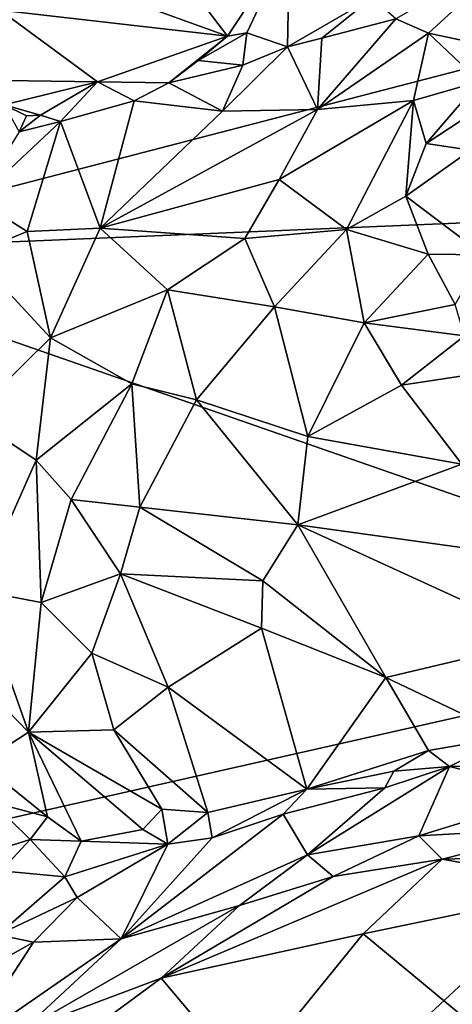
# Model space of a CAD drawing. Units: metres. Extents: x 23.1 to 31.5, y -19.4 to 16.1.
# Drawn here: x 24.3 to 24.7, y -16.6 to -15.7 of the extents above; entities that cross this region are included whole.
import ezdxf

# ---------------------------------------------------------------- set-up
doc = ezdxf.new("R2010")
doc.units = ezdxf.units.M

msp = doc.modelspace()

# ---------------------------------------------------------------- linework, layer by layer
at = {"layer": '1'}
for points in [[(24.25246, -15.67519, 10.04155), (24.48485, -15.75904, 9.93207), (24.41888, -15.67266, 10.03077)], [(24.25246, -15.67519, 10.04155), (24.28538, -15.73626, 9.98802), (24.48485, -15.75904, 9.93207)], [(24.41888, -15.67266, 10.03077), (24.48485, -15.75904, 9.93207), (24.53897, -15.67695, 9.99269)], [(24.48485, -15.75904, 9.93207), (24.50177, -15.75631, 9.92648), (24.53897, -15.67695, 9.99269)], [(24.53897, -15.67695, 9.99269), (24.50177, -15.75631, 9.92648), (24.5375, -15.76854, 9.91966)], [(24.53897, -15.67695, 9.99269), (24.5375, -15.76854, 9.91966), (24.6112, -15.72537, 9.92727)], [(24.63234, -15.74393, 9.92606), (24.66109, -15.75647, 9.95146), (24.74413, -15.68028, 9.86315)], [(24.66109, -15.75647, 9.95146), (24.7707, -15.77984, 9.9844), (24.74413, -15.68028, 9.86315)], [(24.07276, -15.94909, 9.41957), (23.95633, -15.7199, 9.41925), (25.06363, -15.69113, 9.41144)], [(24.07276, -15.94909, 9.41957), (25.06363, -15.69113, 9.41144), (25.04719, -15.90813, 9.4155)], [(24.5375, -15.76854, 9.91966), (24.56762, -15.76092, 9.92918), (24.6112, -15.72537, 9.92727)], [(24.6112, -15.72537, 9.92727), (24.56762, -15.76092, 9.92918), (24.63234, -15.74393, 9.92606)], [(24.28538, -15.73626, 9.98802), (24.20821, -15.79687, 9.89343), (24.37076, -15.79923, 9.90164)], [(24.28538, -15.73626, 9.98802), (24.37076, -15.79923, 9.90164), (24.48485, -15.75904, 9.93207)], [(24.56762, -15.76092, 9.92918), (24.5638, -15.82346, 10.02768), (24.63234, -15.74393, 9.92606)], [(24.63234, -15.74393, 9.92606), (24.5638, -15.82346, 10.02768), (24.66109, -15.75647, 9.95146)], [(24.37076, -15.79923, 9.90164), (24.43327, -15.79999, 9.90667), (24.48485, -15.75904, 9.93207)], [(24.48485, -15.75904, 9.93207), (24.43327, -15.79999, 9.90667), (24.45896, -15.78049, 9.914)], [(24.45896, -15.78049, 9.914), (24.49805, -15.78457, 9.92602), (24.50177, -15.75631, 9.92648)], [(24.50177, -15.75631, 9.92648), (24.48485, -15.75904, 9.93207), (24.45896, -15.78049, 9.914)], [(24.50177, -15.75631, 9.92648), (24.49805, -15.78457, 9.92602), (24.5375, -15.76854, 9.91966)], [(24.5375, -15.76854, 9.91966), (24.5638, -15.82346, 10.02768), (24.56762, -15.76092, 9.92918)], [(24.66109, -15.75647, 9.95146), (24.5638, -15.82346, 10.02768), (24.64798, -15.81555, 10.03547)], [(24.66109, -15.75647, 9.95146), (24.64798, -15.81555, 10.03547), (24.70581, -15.79879, 9.99859)], [(24.66109, -15.75647, 9.95146), (24.70581, -15.79879, 9.99859), (24.7707, -15.77984, 9.9844)], [(24.49805, -15.78457, 9.92602), (24.4803, -15.82482, 9.98939), (24.5375, -15.76854, 9.91966)], [(24.4803, -15.82482, 9.98939), (24.5638, -15.82346, 10.02768), (24.5375, -15.76854, 9.91966)], [(24.70581, -15.79879, 9.99859), (24.65898, -15.85329, 10.06765), (24.7707, -15.77984, 9.9844)], [(24.7707, -15.77984, 9.9844), (24.65898, -15.85329, 10.06765), (24.69792, -15.85922, 10.08144)], [(24.45896, -15.78049, 9.914), (24.43327, -15.79999, 9.90667), (24.49805, -15.78457, 9.92602)], [(24.43327, -15.79999, 9.90667), (24.4803, -15.82482, 9.98939), (24.49805, -15.78457, 9.92602)], [(24.20821, -15.79687, 9.89343), (24.28885, -15.81951, 9.86921), (24.37076, -15.79923, 9.90164)], [(24.28885, -15.81951, 9.86921), (24.32072, -15.8286, 9.87847), (24.37076, -15.79923, 9.90164)], [(24.37076, -15.79923, 9.90164), (24.32072, -15.8286, 9.87847), (24.33825, -15.83405, 9.89418)], [(24.33825, -15.83405, 9.89418), (24.40299, -15.81592, 9.91573), (24.37076, -15.79923, 9.90164)], [(24.37076, -15.79923, 9.90164), (24.40299, -15.81592, 9.91573), (24.43327, -15.79999, 9.90667)], [(24.40299, -15.81592, 9.91573), (24.4803, -15.82482, 9.98939), (24.43327, -15.79999, 9.90667)], [(24.64798, -15.81555, 10.03547), (24.65898, -15.85329, 10.06765), (24.70581, -15.79879, 9.99859)], [(24.30832, -15.82912, 9.85578), (24.32072, -15.8286, 9.87847), (24.28885, -15.81951, 9.86921)], [(24.30832, -15.82912, 9.85578), (24.28885, -15.81951, 9.86921), (24.3019, -15.84299, 9.87151)], [(24.33825, -15.83405, 9.89418), (24.37309, -15.92769, 10.07703), (24.40299, -15.81592, 9.91573)], [(24.40299, -15.81592, 9.91573), (24.37309, -15.92769, 10.07703), (24.4803, -15.82482, 9.98939)], [(24.4803, -15.82482, 9.98939), (24.37309, -15.92769, 10.07703), (24.5638, -15.82346, 10.02768)], [(24.37309, -15.92769, 10.07703), (24.53018, -15.88483, 10.09511), (24.5638, -15.82346, 10.02768)], [(24.5638, -15.82346, 10.02768), (24.53018, -15.88483, 10.09511), (24.64798, -15.81555, 10.03547)], [(24.53018, -15.88483, 10.09511), (24.58914, -15.92891, 10.13462), (24.64798, -15.81555, 10.03547)], [(24.64798, -15.81555, 10.03547), (24.58914, -15.92891, 10.13462), (24.64106, -15.89964, 10.10267)], [(24.64798, -15.81555, 10.03547), (24.64106, -15.89964, 10.10267), (24.65898, -15.85329, 10.06765)], [(24.30832, -15.82912, 9.85578), (24.3019, -15.84299, 9.87151), (24.32072, -15.8286, 9.87847)], [(24.32072, -15.8286, 9.87847), (24.3019, -15.84299, 9.87151), (24.33825, -15.83405, 9.89418)], [(24.3019, -15.84299, 9.87151), (24.26473, -15.90274, 9.92851), (24.33825, -15.83405, 9.89418)], [(24.26473, -15.90274, 9.92851), (24.3089, -15.93062, 10.01938), (24.33825, -15.83405, 9.89418)], [(24.33825, -15.83405, 9.89418), (24.3089, -15.93062, 10.01938), (24.37309, -15.92769, 10.07703)], [(24.65898, -15.85329, 10.06765), (24.64106, -15.89964, 10.10267), (24.69792, -15.85922, 10.08144)], [(24.64106, -15.89964, 10.10267), (24.70923, -15.95112, 10.12605), (24.69792, -15.85922, 10.08144)], [(24.37309, -15.92769, 10.07703), (24.50002, -15.93675, 10.13299), (24.53018, -15.88483, 10.09511)], [(24.53018, -15.88483, 10.09511), (24.50002, -15.93675, 10.13299), (24.58914, -15.92891, 10.13462)], [(24.64106, -15.89964, 10.10267), (24.58914, -15.92891, 10.13462), (24.66089, -15.9506, 10.12155)], [(24.64106, -15.89964, 10.10267), (24.66089, -15.9506, 10.12155), (24.70923, -15.95112, 10.12605)], [(24.07276, -15.94909, 9.41957), (25.04719, -15.90813, 9.4155), (25.02415, -16.2805, 9.41881)], [(24.26473, -15.90274, 9.92851), (24.26112, -15.95031, 9.97936), (24.3089, -15.93062, 10.01938)], [(24.26112, -15.95031, 9.97936), (24.32941, -16.02402, 10.10567), (24.3089, -15.93062, 10.01938)], [(24.3089, -15.93062, 10.01938), (24.32941, -16.02402, 10.10567), (24.37309, -15.92769, 10.07703)], [(24.37309, -15.92769, 10.07703), (24.32941, -16.02402, 10.10567), (24.43207, -15.98191, 10.14284)], [(24.37309, -15.92769, 10.07703), (24.43207, -15.98191, 10.14284), (24.50002, -15.93675, 10.13299)], [(24.50002, -15.93675, 10.13299), (24.52592, -15.99684, 10.16791), (24.58914, -15.92891, 10.13462)], [(24.52592, -15.99684, 10.16791), (24.60451, -16.01072, 10.16578), (24.58914, -15.92891, 10.13462)], [(24.58914, -15.92891, 10.13462), (24.60451, -16.01072, 10.16578), (24.66089, -15.9506, 10.12155)], [(24.50002, -15.93675, 10.13299), (24.43207, -15.98191, 10.14284), (24.52592, -15.99684, 10.16791)], [(23.85438, -16.54492, 9.42824), (24.07276, -15.94909, 9.41957), (25.02415, -16.2805, 9.41881)], [(24.26112, -15.95031, 9.97936), (24.25942, -16.09293, 10.04872), (24.32941, -16.02402, 10.10567)], [(24.66089, -15.9506, 10.12155), (24.60451, -16.01072, 10.16578), (24.68438, -15.99473, 10.12569)], [(24.66089, -15.9506, 10.12155), (24.68438, -15.99473, 10.12569), (24.70923, -15.95112, 10.12605)], [(24.43207, -15.98191, 10.14284), (24.32941, -16.02402, 10.10567), (24.40081, -16.06433, 10.16043)], [(24.40081, -16.06433, 10.16043), (24.45749, -16.07828, 10.17878), (24.43207, -15.98191, 10.14284)], [(24.43207, -15.98191, 10.14284), (24.45749, -16.07828, 10.17878), (24.52592, -15.99684, 10.16791)], [(24.60451, -16.01072, 10.16578), (24.6925, -16.02224, 10.12745), (24.68438, -15.99473, 10.12569)], [(24.52592, -15.99684, 10.16791), (24.45749, -16.07828, 10.17878), (24.55514, -16.11047, 10.18568)], [(24.52592, -15.99684, 10.16791), (24.55514, -16.11047, 10.18568), (24.60451, -16.01072, 10.16578)], [(24.60451, -16.01072, 10.16578), (24.55514, -16.11047, 10.18568), (24.6375, -16.06554, 10.16921)], [(24.6375, -16.06554, 10.16921), (24.6925, -16.02224, 10.12745), (24.60451, -16.01072, 10.16578)], [(24.6925, -16.02224, 10.12745), (24.6375, -16.06554, 10.16921), (24.7088, -16.05451, 10.12465)], [(24.32941, -16.02402, 10.10567), (24.25942, -16.09293, 10.04872), (24.3168, -16.13127, 10.12205)], [(24.32941, -16.02402, 10.10567), (24.3168, -16.13127, 10.12205), (24.40081, -16.06433, 10.16043)], [(24.6375, -16.06554, 10.16921), (24.69033, -16.13488, 10.16045), (24.7088, -16.05451, 10.12465)], [(24.3168, -16.13127, 10.12205), (24.34758, -16.16584, 10.14354), (24.40081, -16.06433, 10.16043)], [(24.40081, -16.06433, 10.16043), (24.34758, -16.16584, 10.14354), (24.40778, -16.17262, 10.16975)], [(24.40081, -16.06433, 10.16043), (24.40778, -16.17262, 10.16975), (24.45749, -16.07828, 10.17878)], [(24.6375, -16.06554, 10.16921), (24.55514, -16.11047, 10.18568), (24.69033, -16.13488, 10.16045)], [(24.45749, -16.07828, 10.17878), (24.40778, -16.17262, 10.16975), (24.54645, -16.18798, 10.18738)], [(24.45749, -16.07828, 10.17878), (24.54645, -16.18798, 10.18738), (24.55514, -16.11047, 10.18568)], [(24.25942, -16.09293, 10.04872), (24.26586, -16.24559, 10.05328), (24.3168, -16.13127, 10.12205)], [(24.55514, -16.11047, 10.18568), (24.54645, -16.18798, 10.18738), (24.69033, -16.13488, 10.16045)], [(24.3168, -16.13127, 10.12205), (24.26586, -16.24559, 10.05328), (24.32123, -16.2561, 10.10681)], [(24.3168, -16.13127, 10.12205), (24.32123, -16.2561, 10.10681), (24.34758, -16.16584, 10.14354)], [(24.69033, -16.13488, 10.16045), (24.54645, -16.18798, 10.18738), (24.74705, -16.21572, 10.14194)], [(24.34758, -16.16584, 10.14354), (24.32123, -16.2561, 10.10681), (24.39087, -16.23093, 10.15717)], [(24.34758, -16.16584, 10.14354), (24.39087, -16.23093, 10.15717), (24.40778, -16.17262, 10.16975)], [(24.40778, -16.17262, 10.16975), (24.39087, -16.23093, 10.15717), (24.51585, -16.23721, 10.17967)], [(24.40778, -16.17262, 10.16975), (24.51585, -16.23721, 10.17967), (24.54645, -16.18798, 10.18738)], [(24.54645, -16.18798, 10.18738), (24.51585, -16.23721, 10.17967), (24.62348, -16.3221, 10.14724)], [(24.54645, -16.18798, 10.18738), (24.62348, -16.3221, 10.14724), (24.76556, -16.28835, 10.12835)], [(24.54645, -16.18798, 10.18738), (24.76556, -16.28835, 10.12835), (24.74705, -16.21572, 10.14194)], [(24.32123, -16.2561, 10.10681), (24.36571, -16.30081, 10.1176), (24.39087, -16.23093, 10.15717)], [(24.39087, -16.23093, 10.15717), (24.36571, -16.30081, 10.1176), (24.43266, -16.33038, 10.13249)], [(24.39087, -16.23093, 10.15717), (24.43266, -16.33038, 10.13249), (24.51462, -16.27873, 10.16869)], [(24.51585, -16.23721, 10.17967), (24.39087, -16.23093, 10.15717), (24.51462, -16.27873, 10.16869)], [(24.51585, -16.23721, 10.17967), (24.51462, -16.27873, 10.16869), (24.62348, -16.3221, 10.14724)], [(24.26586, -16.24559, 10.05328), (24.24574, -16.30388, 9.99056), (24.31016, -16.36994, 10.02327)], [(24.32123, -16.2561, 10.10681), (24.26586, -16.24559, 10.05328), (24.31016, -16.36994, 10.02327)], [(24.32123, -16.2561, 10.10681), (24.31016, -16.36994, 10.02327), (24.36571, -16.30081, 10.1176)], [(23.95637, -17.27358, 9.43741), (23.85438, -16.54492, 9.42824), (25.02415, -16.2805, 9.41881)], [(23.95637, -17.27358, 9.43741), (25.02415, -16.2805, 9.41881), (25.34206, -16.63176, 9.42351)], [(24.51462, -16.27873, 10.16869), (24.43266, -16.33038, 10.13249), (24.55443, -16.42011, 10.09062)], [(24.51462, -16.27873, 10.16869), (24.55443, -16.42011, 10.09062), (24.62348, -16.3221, 10.14724)], [(24.62348, -16.3221, 10.14724), (24.73252, -16.37375, 10.09803), (24.76556, -16.28835, 10.12835)], [(24.24574, -16.30388, 9.99056), (24.26826, -16.39731, 9.90834), (24.31016, -16.36994, 10.02327)], [(24.36571, -16.30081, 10.1176), (24.31016, -16.36994, 10.02327), (24.38507, -16.36793, 10.08174)], [(24.36571, -16.30081, 10.1176), (24.38507, -16.36793, 10.08174), (24.43266, -16.33038, 10.13249)], [(24.55443, -16.42011, 10.09062), (24.66099, -16.38622, 10.10572), (24.62348, -16.3221, 10.14724)], [(24.62348, -16.3221, 10.14724), (24.66099, -16.38622, 10.10572), (24.73252, -16.37375, 10.09803)], [(24.43266, -16.33038, 10.13249), (24.38507, -16.36793, 10.08174), (24.46756, -16.44041, 10.04771)], [(24.43266, -16.33038, 10.13249), (24.46756, -16.44041, 10.04771), (24.55443, -16.42011, 10.09062)], [(24.31016, -16.36994, 10.02327), (24.26826, -16.39731, 9.90834), (24.32674, -16.4444, 9.93832)], [(24.38507, -16.36793, 10.08174), (24.31016, -16.36994, 10.02327), (24.4271, -16.43771, 10.0266)], [(24.31016, -16.36994, 10.02327), (24.32674, -16.4444, 9.93832), (24.3565, -16.46572, 9.94192)], [(24.31016, -16.36994, 10.02327), (24.3565, -16.46572, 9.94192), (24.41039, -16.45531, 10.00116)], [(24.31016, -16.36994, 10.02327), (24.41039, -16.45531, 10.00116), (24.4271, -16.43771, 10.0266)], [(24.46756, -16.44041, 10.04771), (24.38507, -16.36793, 10.08174), (24.4271, -16.43771, 10.0266)], [(24.66099, -16.38622, 10.10572), (24.67947, -16.40028, 10.10878), (24.73252, -16.37375, 10.09803)], [(24.67947, -16.40028, 10.10878), (24.74657, -16.39942, 10.1168), (24.73252, -16.37375, 10.09803)], [(24.55443, -16.42011, 10.09062), (24.63073, -16.40429, 10.10182), (24.66099, -16.38622, 10.10572)], [(24.63073, -16.40429, 10.10182), (24.67947, -16.40028, 10.10878), (24.66099, -16.38622, 10.10572)], [(24.26826, -16.39731, 9.90834), (24.27797, -16.43148, 9.90146), (24.32674, -16.4444, 9.93832)], [(24.555, -16.47771, 10.22754), (24.67947, -16.40028, 10.10878), (24.62262, -16.41896, 10.10946)], [(24.555, -16.47771, 10.22754), (24.65268, -16.46112, 10.24204), (24.67947, -16.40028, 10.10878)], [(24.63073, -16.40429, 10.10182), (24.62262, -16.41896, 10.10946), (24.67947, -16.40028, 10.10878)], [(24.67947, -16.40028, 10.10878), (24.65268, -16.46112, 10.24204), (24.77302, -16.42377, 10.20946)], [(24.74657, -16.39942, 10.1168), (24.67947, -16.40028, 10.10878), (24.77302, -16.42377, 10.20946)], [(24.55443, -16.42011, 10.09062), (24.62262, -16.41896, 10.10946), (24.63073, -16.40429, 10.10182)], [(24.53357, -16.442, 10.09596), (24.555, -16.47771, 10.22754), (24.62262, -16.41896, 10.10946)], [(24.55443, -16.42011, 10.09062), (24.53357, -16.442, 10.09596), (24.62262, -16.41896, 10.10946)], [(24.46756, -16.44041, 10.04771), (24.47132, -16.46274, 10.06875), (24.55443, -16.42011, 10.09062)], [(24.47132, -16.46274, 10.06875), (24.53357, -16.442, 10.09596), (24.55443, -16.42011, 10.09062)], [(24.65268, -16.46112, 10.24204), (24.78276, -16.4537, 10.24166), (24.77302, -16.42377, 10.20946)], [(24.27797, -16.43148, 9.90146), (24.2536, -16.48249, 9.94005), (24.31165, -16.4642, 9.93323)], [(24.27797, -16.43148, 9.90146), (24.31165, -16.4642, 9.93323), (24.32674, -16.4444, 9.93832)], [(24.32674, -16.4444, 9.93832), (24.31165, -16.4642, 9.93323), (24.3565, -16.46572, 9.94192)], [(24.47132, -16.46274, 10.06875), (24.39152, -16.55137, 10.23499), (24.53357, -16.442, 10.09596)], [(24.53357, -16.442, 10.09596), (24.39152, -16.55137, 10.23499), (24.555, -16.47771, 10.22754)], [(24.4271, -16.43771, 10.0266), (24.41039, -16.45531, 10.00116), (24.43249, -16.46842, 10.02456)], [(24.4271, -16.43771, 10.0266), (24.43249, -16.46842, 10.02456), (24.46756, -16.44041, 10.04771)], [(24.43249, -16.46842, 10.02456), (24.47132, -16.46274, 10.06875), (24.46756, -16.44041, 10.04771)], [(24.65268, -16.46112, 10.24204), (24.67316, -16.48159, 10.25024), (24.78276, -16.4537, 10.24166)], [(24.67316, -16.48159, 10.25024), (24.99596, -16.47303, 10.23338), (24.78276, -16.4537, 10.24166)], [(24.41039, -16.45531, 10.00116), (24.3565, -16.46572, 9.94192), (24.43249, -16.46842, 10.02456)], [(24.43249, -16.46842, 10.02456), (24.39152, -16.55137, 10.23499), (24.47132, -16.46274, 10.06875)], [(24.555, -16.47771, 10.22754), (24.57755, -16.4966, 10.25901), (24.65268, -16.46112, 10.24204)], [(24.65268, -16.46112, 10.24204), (24.57755, -16.4966, 10.25901), (24.67316, -16.48159, 10.25024)], [(24.2536, -16.48249, 9.94005), (24.28613, -16.4916, 9.95228), (24.31165, -16.4642, 9.93323)], [(24.31165, -16.4642, 9.93323), (24.28613, -16.4916, 9.95228), (24.34211, -16.49708, 9.94747)], [(24.31165, -16.4642, 9.93323), (24.34211, -16.49708, 9.94747), (24.3565, -16.46572, 9.94192)], [(24.3565, -16.46572, 9.94192), (24.34211, -16.49708, 9.94747), (24.43249, -16.46842, 10.02456)], [(24.34211, -16.49708, 9.94747), (24.35272, -16.515, 9.98727), (24.43249, -16.46842, 10.02456)], [(24.43249, -16.46842, 10.02456), (24.35272, -16.515, 9.98727), (24.39152, -16.55137, 10.23499)], [(24.39152, -16.55137, 10.23499), (24.49534, -16.52203, 10.26239), (24.555, -16.47771, 10.22754)], [(24.49534, -16.52203, 10.26239), (24.57755, -16.4966, 10.25901), (24.555, -16.47771, 10.22754)], [(24.67316, -16.48159, 10.25024), (24.80473, -16.50519, 10.23349), (24.99596, -16.47303, 10.23338)], [(24.57755, -16.4966, 10.25901), (24.42642, -16.5858, 10.27347), (24.67316, -16.48159, 10.25024)], [(24.67316, -16.48159, 10.25024), (24.42642, -16.5858, 10.27347), (24.60367, -16.54694, 10.24823)], [(24.67316, -16.48159, 10.25024), (24.60367, -16.54694, 10.24823), (24.80473, -16.50519, 10.23349)], [(24.28613, -16.4916, 9.95228), (24.28316, -16.54781, 10.02986), (24.34211, -16.49708, 9.94747)], [(24.34211, -16.49708, 9.94747), (24.28316, -16.54781, 10.02986), (24.35272, -16.515, 9.98727)], [(24.49534, -16.52203, 10.26239), (24.42642, -16.5858, 10.27347), (24.57755, -16.4966, 10.25901)], [(24.60367, -16.54694, 10.24823), (24.70962, -16.63478, 10.19682), (24.80473, -16.50519, 10.23349)], [(24.28316, -16.54781, 10.02986), (24.31466, -16.55438, 10.05821), (24.35272, -16.515, 9.98727)], [(24.30506, -16.6315, 10.28363), (24.42642, -16.5858, 10.27347), (24.49534, -16.52203, 10.26239)], [(24.39152, -16.55137, 10.23499), (24.30506, -16.6315, 10.28363), (24.49534, -16.52203, 10.26239)], [(24.35272, -16.515, 9.98727), (24.31466, -16.55438, 10.05821), (24.39152, -16.55137, 10.23499)], [(24.28316, -16.54781, 10.02986), (24.25053, -16.59042, 10.07164), (24.31466, -16.55438, 10.05821)], [(24.42642, -16.5858, 10.27347), (24.50079, -16.67412, 10.22545), (24.60367, -16.54694, 10.24823)], [(24.60367, -16.54694, 10.24823), (24.50079, -16.67412, 10.22545), (24.70962, -16.63478, 10.19682)], [(24.25053, -16.59042, 10.07164), (24.25523, -16.64569, 10.24155), (24.31466, -16.55438, 10.05821)], [(24.39152, -16.55137, 10.23499), (24.25523, -16.64569, 10.24155), (24.30506, -16.6315, 10.28363)], [(24.31466, -16.55438, 10.05821), (24.25523, -16.64569, 10.24155), (24.39152, -16.55137, 10.23499)], [(24.30506, -16.6315, 10.28363), (24.26049, -16.7082, 10.29163), (24.42642, -16.5858, 10.27347)], [(24.42642, -16.5858, 10.27347), (24.26049, -16.7082, 10.29163), (24.50079, -16.67412, 10.22545)]]:
    msp.add_3dface(points, dxfattribs=at)

doc.saveas('drawing.dxf')
